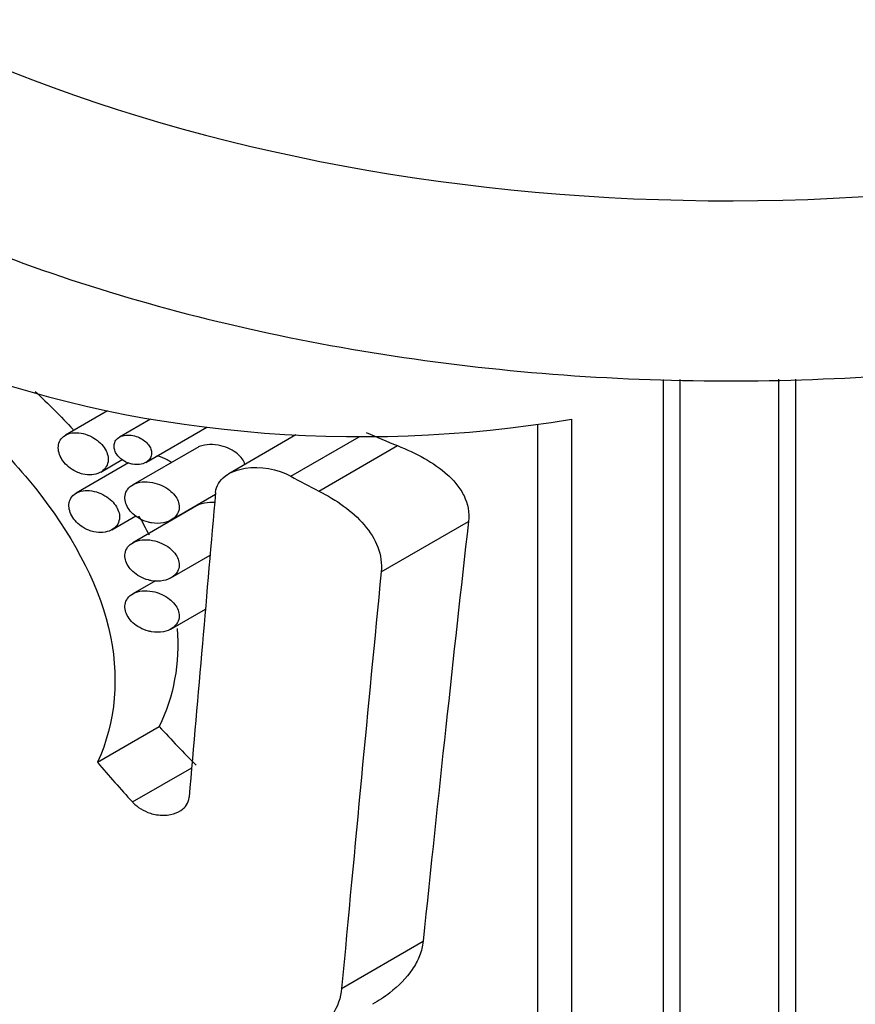
# Model space of a CAD drawing. Units: millimetres. Extents: x 0 to 1168, y 0 to 1773.
# Drawn here: x 864 to 881, y 433 to 453 of the extents above; entities that cross this region are included whole.
import ezdxf
from ezdxf import colors
from ezdxf.entities.mleader import LeaderData, LeaderLine
from ezdxf.math import Vec2, Vec3

# ---------------------------------------------------------------- set-up
doc = ezdxf.new("R2010")
doc.units = ezdxf.units.MM
doc.layers.add('DV7_Défaut', color=7, linetype='Continuous')
doc.layers.add('Défaut', color=7, linetype='Continuous')

# ---------------------------------------------------------------- blocks, each defined once
blk = doc.blocks.new('_DOT')
at = {"color": 0}
blk.add_line((0, 0), (-1, 0), dxfattribs=at)
at = {"color": 0, "const_width": 0.333}
blk.add_lwpolyline([(-0.1665, 0, 1), (0.1665, 0, 1)], format="xyb", close=True, dxfattribs=at)
blk = doc.blocks.new('SE6')
at = {"layer": 'DV7_Défaut', "color": 7, "linetype": 'Continuous'}
for p, q in [((877.393, 445.526), (877.393, 418.993)), ((877.726, 445.528), (877.726, 418.516)), ((879.726, 418.516), (879.726, 445.534)), ((880.059, 445.535), (880.059, 418.993)), ((866.184, 444.894), (865.335, 444.404)), ((867.053, 444.729), (866.424, 444.366)), ((875.539, 444.727), (875.539, 420.232)), ((866.959, 443.855), (868.186, 444.563)), ((874.854, 444.621), (874.854, 421.075)), ((869.983, 444.408), (868.63, 443.627)), ((869.88, 443.577), (871.262, 444.374)), ((867.976, 444.145), (866.691, 443.403)), ((870.444, 443.279), (872.029, 444.195)), ((866.603, 443.844), (865.552, 443.238)), ((866.045, 443.659), (866.48, 443.911)), ((867.462, 442.693), (868.36, 443.212)), ((867.976, 442.978), (866.691, 442.236)), ((866.271, 442.498), (866.755, 442.777)), ((871.703, 441.647), (873.463, 442.664)), ((867.462, 441.526), (868.252, 441.983)), ((867.149, 441.471), (866.691, 441.207)), ((867.462, 440.497), (868.158, 440.899)), ((865.979, 437.81), (867.227, 438.53)), ((866.685, 437.01), (867.881, 437.701)), ((870.906, 433.252), (872.549, 434.201))]:
    blk.add_line(p, q, dxfattribs=at)
for centre, major_axis, ratio, start_param, end_param in [((878.726, 463.853), (25.5, 0), 0.57735, 2.481964, 6.283185), ((871.301, 453.035), (15, 0), 0.57735, 3.221559, 4.998814), ((871.301, 458.271), (10.203, -13.52), 0.643537, -0.857064, -0.810361), ((871.301, 458.271), (11.414, -15.124), 0.643537, -0.959582, -0.9219), ((871.301, 339.201), (10.961, 196.77), 0.052039, 1.016517, 1.052918), ((871.301, 288.14), (9.767, 194.341), 0.047277, 0.653972, 0.722735), ((871.301, 288.14), (10.926, 217.392), 0.047277, 0.789155, 0.842312), ((871.301, 451.883), (9.131, -18.685), 0.525547, -1.057765, -1.000188), ((871.301, 451.883), (10.214, -20.902), 0.525547, -1.111798, -1.061842)]:
    blk.add_ellipse(centre, major_axis=major_axis, ratio=ratio, start_param=start_param, end_param=end_param, dxfattribs=at)
for points, knots in [([(859.694, 450.078), (860.198, 449.797), (861.44, 449.113), (863.905, 448.033), (866.968, 447.024), (870.242, 446.25), (873.641, 445.735), (877.121, 445.481), (880.625, 445.493), (884.1, 445.769), (887.49, 446.306), (890.744, 447.098), (893.81, 448.136), (896.642, 449.408), (899.192, 450.902), (901.416, 452.6), (903.269, 454.482), (904.706, 456.515), (905.694, 458.656), (906.214, 460.852), (906.268, 463.05), (905.873, 465.203), (905.048, 467.283), (903.809, 469.268), (902.166, 471.14), (900.263, 472.763), (898.844, 473.713), (898.169, 474.119)], [0, 0, 0, 0, 0.022132, 0.063833, 0.10548, 0.147056, 0.188567, 0.230033, 0.271483, 0.312946, 0.354441, 0.396002, 0.437658, 0.479435, 0.521344, 0.563358, 0.605326, 0.646983, 0.687983, 0.728094, 0.767407, 0.806362, 0.845368, 0.884909, 0.925227, 0.966251, 1, 1, 1, 1]), ([(857.808, 440.353), (857.47, 441.443), (857.274, 442.606), (857.108, 444.7), (857.136, 445.614), (857.425, 446.931), (857.692, 447.335), (858.525, 447.644), (859.098, 447.557), (860.563, 446.924), (861.424, 446.39), (863.157, 445.037), (864.027, 444.215), (865.428, 442.451), (865.967, 441.491), (866.438, 439.566), (866.353, 438.603), (865.979, 437.81)], [0, 0, 0, 0, 0.125, 0.125, 0.25, 0.25, 0.375, 0.375, 0.5, 0.5, 0.625, 0.625, 0.75, 0.75, 0.875, 0.875, 1, 1, 1, 1]), ([(865.686, 443.621), (865.747, 443.607), (865.808, 443.602), (865.866, 443.607), (865.924, 443.611), (865.979, 443.626), (866.027, 443.65), (866.072, 443.672), (866.112, 443.704), (866.141, 443.743), (866.167, 443.779), (866.186, 443.821), (866.193, 443.865), (866.2, 443.906), (866.198, 443.951), (866.188, 443.995), (866.178, 444.037), (866.16, 444.081), (866.136, 444.122), (866.111, 444.164), (866.079, 444.205), (866.042, 444.241), (866.002, 444.281), (865.956, 444.316), (865.908, 444.346), (865.855, 444.378), (865.798, 444.404), (865.741, 444.423), (865.68, 444.442), (865.618, 444.453), (865.559, 444.454), (865.5, 444.456), (865.443, 444.448), (865.393, 444.43), (865.345, 444.414), (865.303, 444.388), (865.27, 444.354), (865.239, 444.324), (865.216, 444.285), (865.203, 444.243), (865.191, 444.203), (865.187, 444.159), (865.192, 444.114), (865.196, 444.07), (865.209, 444.024), (865.229, 443.98), (865.249, 443.936), (865.277, 443.892), (865.31, 443.852), (865.345, 443.811), (865.386, 443.772), (865.431, 443.739), (865.478, 443.704), (865.531, 443.675), (865.584, 443.653), (865.618, 443.64), (865.652, 443.629), (865.686, 443.621)], [0, 0, 0, 0, 0.060357, 0.060357, 0.060357, 0.120841, 0.120841, 0.120841, 0.178994, 0.178994, 0.178994, 0.231849, 0.231849, 0.231849, 0.280037, 0.280037, 0.280037, 0.326648, 0.326648, 0.326648, 0.374929, 0.374929, 0.374929, 0.427137, 0.427137, 0.427137, 0.484007, 0.484007, 0.484007, 0.544232, 0.544232, 0.544232, 0.604705, 0.604705, 0.604705, 0.662219, 0.662219, 0.662219, 0.71542, 0.71542, 0.71542, 0.765113, 0.765113, 0.765113, 0.813203, 0.813203, 0.813203, 0.861732, 0.861732, 0.861732, 0.912451, 0.912451, 0.912451, 0.966596, 0.966596, 0.966596, 1, 1, 1, 1]), ([(866.689, 443.819), (866.736, 443.81), (866.784, 443.809), (866.828, 443.814), (866.873, 443.819), (866.916, 443.832), (866.952, 443.851), (866.986, 443.87), (867.016, 443.895), (867.036, 443.925), (867.055, 443.951), (867.067, 443.982), (867.071, 444.014), (867.074, 444.043), (867.072, 444.074), (867.064, 444.104), (867.056, 444.133), (867.042, 444.162), (867.024, 444.189), (867.005, 444.218), (866.981, 444.245), (866.954, 444.269), (866.925, 444.296), (866.891, 444.32), (866.855, 444.339), (866.815, 444.361), (866.772, 444.378), (866.729, 444.39), (866.682, 444.402), (866.634, 444.408), (866.588, 444.407), (866.543, 444.406), (866.498, 444.398), (866.459, 444.383), (866.423, 444.368), (866.391, 444.347), (866.367, 444.32), (866.345, 444.296), (866.329, 444.267), (866.321, 444.236), (866.313, 444.208), (866.312, 444.176), (866.317, 444.145), (866.322, 444.115), (866.332, 444.084), (866.347, 444.055), (866.363, 444.025), (866.384, 443.996), (866.409, 443.97), (866.435, 443.942), (866.466, 443.916), (866.499, 443.895), (866.535, 443.872), (866.575, 443.852), (866.615, 443.839), (866.64, 443.83), (866.664, 443.824), (866.689, 443.819)], [0, 0, 0, 0, 0.06307, 0.06307, 0.06307, 0.126355, 0.126355, 0.126355, 0.18571, 0.18571, 0.18571, 0.23754, 0.23754, 0.23754, 0.283517, 0.283517, 0.283517, 0.327945, 0.327945, 0.327945, 0.374714, 0.374714, 0.374714, 0.426503, 0.426503, 0.426503, 0.484425, 0.484425, 0.484425, 0.547156, 0.547156, 0.547156, 0.610622, 0.610622, 0.610622, 0.669928, 0.669928, 0.669928, 0.722738, 0.722738, 0.722738, 0.770378, 0.770378, 0.770378, 0.81595, 0.81595, 0.81595, 0.862494, 0.862494, 0.862494, 0.912432, 0.912432, 0.912432, 0.967381, 0.967381, 0.967381, 1, 1, 1, 1]), ([(868.954, 443.814), (868.954, 443.815), (868.954, 443.816), (868.954, 443.816), (868.942, 443.854), (868.923, 443.891), (868.899, 443.926), (868.873, 443.963), (868.84, 443.998), (868.803, 444.028), (868.76, 444.064), (868.712, 444.095), (868.66, 444.121), (868.6, 444.151), (868.535, 444.175), (868.469, 444.19), (868.395, 444.208), (868.319, 444.216), (868.246, 444.214), (868.171, 444.211), (868.098, 444.198), (868.035, 444.173), (868.014, 444.164), (867.994, 444.155), (867.975, 444.144)], [0, 0, 0, 0, 0.002316, 0.002316, 0.002316, 0.116741, 0.116741, 0.116741, 0.240318, 0.240318, 0.240318, 0.383479, 0.383479, 0.383479, 0.551914, 0.551914, 0.551914, 0.741976, 0.741976, 0.741976, 0.936616, 0.936616, 0.936616, 1, 1, 1, 1]), ([(872.029, 444.195), (872.222, 444.119), (872.404, 444.034), (872.745, 443.841), (872.904, 443.732), (873.112, 443.544), (873.176, 443.477), (873.287, 443.335), (873.336, 443.259), (873.45, 443.021), (873.484, 442.844), (873.463, 442.664)], [0, 0, 0, 0, 0.25, 0.25, 0.5, 0.5, 0.625, 0.625, 0.75, 0.75, 1, 1, 1, 1]), ([(867.472, 443.855), (867.445, 443.875), (867.417, 443.893), (867.387, 443.909), (867.33, 443.939), (867.269, 443.964), (867.208, 443.98), (867.199, 443.982), (867.19, 443.984), (867.181, 443.986)], [0, 0, 0, 0, 0.309947, 0.309947, 0.309947, 0.911765, 0.911765, 0.911765, 1, 1, 1, 1]), ([(868.364, 443.252), (868.369, 443.316), (868.39, 443.378), (868.457, 443.489), (868.503, 443.538), (868.667, 443.662), (868.81, 443.714), (869.264, 443.784), (869.608, 443.726), (869.88, 443.577)], [0, 0, 0, 0, 0.125, 0.125, 0.25, 0.25, 0.5, 0.5, 1, 1, 1, 1]), ([(867.072, 442.637), (867.154, 442.623), (867.237, 442.624), (867.313, 442.639), (867.377, 442.651), (867.437, 442.675), (867.487, 442.709), (867.532, 442.739), (867.57, 442.779), (867.594, 442.824), (867.615, 442.863), (867.627, 442.907), (867.628, 442.952), (867.629, 442.993), (867.621, 443.034), (867.606, 443.075), (867.591, 443.115), (867.568, 443.154), (867.54, 443.19), (867.51, 443.229), (867.473, 443.265), (867.432, 443.297), (867.386, 443.333), (867.334, 443.365), (867.28, 443.389), (867.219, 443.418), (867.153, 443.438), (867.089, 443.451), (867.02, 443.464), (866.949, 443.468), (866.884, 443.461), (866.819, 443.455), (866.757, 443.438), (866.705, 443.41), (866.658, 443.386), (866.616, 443.351), (866.587, 443.311), (866.562, 443.275), (866.544, 443.232), (866.538, 443.188), (866.532, 443.147), (866.534, 443.103), (866.545, 443.06), (866.556, 443.018), (866.574, 442.975), (866.599, 442.936), (866.625, 442.894), (866.658, 442.855), (866.695, 442.82), (866.736, 442.782), (866.783, 442.749), (866.832, 442.721), (866.887, 442.691), (866.947, 442.667), (867.007, 442.651), (867.029, 442.646), (867.051, 442.641), (867.072, 442.637)], [0, 0, 0, 0, 0.076822, 0.076822, 0.076822, 0.141692, 0.141692, 0.141692, 0.200472, 0.200472, 0.200472, 0.250287, 0.250287, 0.250287, 0.29429, 0.29429, 0.29429, 0.337715, 0.337715, 0.337715, 0.384679, 0.384679, 0.384679, 0.437849, 0.437849, 0.437849, 0.497961, 0.497961, 0.497961, 0.562665, 0.562665, 0.562665, 0.626631, 0.626631, 0.626631, 0.684719, 0.684719, 0.684719, 0.735646, 0.735646, 0.735646, 0.781799, 0.781799, 0.781799, 0.82662, 0.82662, 0.82662, 0.873123, 0.873123, 0.873123, 0.923674, 0.923674, 0.923674, 0.979845, 0.979845, 0.979845, 1, 1, 1, 1]), ([(865.907, 442.457), (865.969, 442.443), (866.032, 442.439), (866.091, 442.444), (866.15, 442.449), (866.206, 442.465), (866.255, 442.489), (866.301, 442.513), (866.341, 442.545), (866.37, 442.585), (866.396, 442.621), (866.414, 442.663), (866.422, 442.708), (866.428, 442.749), (866.426, 442.793), (866.416, 442.837), (866.405, 442.879), (866.387, 442.922), (866.363, 442.962), (866.337, 443.004), (866.305, 443.044), (866.268, 443.08), (866.227, 443.119), (866.181, 443.154), (866.132, 443.184), (866.078, 443.216), (866.02, 443.241), (865.962, 443.259), (865.901, 443.278), (865.837, 443.288), (865.777, 443.289), (865.717, 443.29), (865.659, 443.282), (865.608, 443.263), (865.56, 443.246), (865.517, 443.219), (865.483, 443.185), (865.453, 443.153), (865.43, 443.115), (865.417, 443.072), (865.405, 443.032), (865.402, 442.988), (865.407, 442.943), (865.412, 442.899), (865.425, 442.854), (865.445, 442.811), (865.466, 442.767), (865.494, 442.723), (865.528, 442.684), (865.563, 442.643), (865.604, 442.605), (865.649, 442.573), (865.698, 442.538), (865.751, 442.509), (865.805, 442.488), (865.839, 442.475), (865.873, 442.465), (865.907, 442.457)], [0, 0, 0, 0, 0.060945, 0.060945, 0.060945, 0.12203, 0.12203, 0.12203, 0.180511, 0.180511, 0.180511, 0.233203, 0.233203, 0.233203, 0.2809, 0.2809, 0.2809, 0.32699, 0.32699, 0.32699, 0.374913, 0.374913, 0.374913, 0.427046, 0.427046, 0.427046, 0.484187, 0.484187, 0.484187, 0.54497, 0.54497, 0.54497, 0.606034, 0.606034, 0.606034, 0.663858, 0.663858, 0.663858, 0.71696, 0.71696, 0.71696, 0.766261, 0.766261, 0.766261, 0.813872, 0.813872, 0.813872, 0.862004, 0.862004, 0.862004, 0.912535, 0.912535, 0.912535, 0.966783, 0.966783, 0.966783, 1, 1, 1, 1]), ([(870.444, 443.279), (870.622, 443.189), (870.79, 443.088), (871.1, 442.862), (871.242, 442.736), (871.478, 442.461), (871.575, 442.308), (871.695, 441.987), (871.719, 441.815), (871.703, 441.647)], [0, 0, 0, 0, 0.25, 0.25, 0.5, 0.5, 0.75, 0.75, 1, 1, 1, 1]), ([(868.344, 443.044), (868.311, 443.047), (868.278, 443.048), (868.246, 443.047), (868.171, 443.045), (868.098, 443.031), (868.035, 443.006), (868.014, 442.998), (867.994, 442.988), (867.975, 442.977)], [0, 0, 0, 0, 0.246584, 0.246584, 0.246584, 0.814923, 0.814923, 0.814923, 1, 1, 1, 1]), ([(867.072, 441.471), (867.154, 441.457), (867.237, 441.457), (867.313, 441.472), (867.377, 441.485), (867.437, 441.508), (867.487, 441.542), (867.532, 441.572), (867.57, 441.612), (867.594, 441.658), (867.615, 441.696), (867.627, 441.741), (867.628, 441.786), (867.629, 441.826), (867.621, 441.868), (867.606, 441.908), (867.591, 441.948), (867.568, 441.987), (867.54, 442.023), (867.51, 442.062), (867.473, 442.099), (867.432, 442.131), (867.386, 442.167), (867.334, 442.198), (867.28, 442.223), (867.219, 442.251), (867.153, 442.272), (867.089, 442.284), (867.02, 442.297), (866.949, 442.301), (866.884, 442.294), (866.819, 442.288), (866.757, 442.271), (866.705, 442.244), (866.658, 442.219), (866.616, 442.185), (866.587, 442.144), (866.562, 442.108), (866.544, 442.066), (866.538, 442.021), (866.532, 441.98), (866.534, 441.936), (866.545, 441.893), (866.556, 441.851), (866.574, 441.809), (866.599, 441.769), (866.625, 441.728), (866.658, 441.688), (866.695, 441.654), (866.736, 441.616), (866.783, 441.582), (866.832, 441.555), (866.887, 441.524), (866.947, 441.5), (867.007, 441.485), (867.029, 441.479), (867.051, 441.474), (867.072, 441.471)], [0, 0, 0, 0, 0.076822, 0.076822, 0.076822, 0.141692, 0.141692, 0.141692, 0.200472, 0.200472, 0.200472, 0.250287, 0.250287, 0.250287, 0.29429, 0.29429, 0.29429, 0.337715, 0.337715, 0.337715, 0.384679, 0.384679, 0.384679, 0.437849, 0.437849, 0.437849, 0.497961, 0.497961, 0.497961, 0.562665, 0.562665, 0.562665, 0.626631, 0.626631, 0.626631, 0.684719, 0.684719, 0.684719, 0.735646, 0.735646, 0.735646, 0.781799, 0.781799, 0.781799, 0.82662, 0.82662, 0.82662, 0.873123, 0.873123, 0.873123, 0.923674, 0.923674, 0.923674, 0.979845, 0.979845, 0.979845, 1, 1, 1, 1]), ([(867.072, 440.441), (867.154, 440.427), (867.237, 440.428), (867.313, 440.443), (867.377, 440.455), (867.437, 440.479), (867.487, 440.513), (867.532, 440.543), (867.57, 440.583), (867.594, 440.628), (867.615, 440.667), (867.627, 440.711), (867.628, 440.756), (867.629, 440.796), (867.621, 440.838), (867.606, 440.879), (867.591, 440.918), (867.568, 440.958), (867.54, 440.994), (867.51, 441.033), (867.473, 441.069), (867.432, 441.101), (867.386, 441.137), (867.334, 441.168), (867.28, 441.193), (867.219, 441.221), (867.153, 441.242), (867.089, 441.255), (867.02, 441.268), (866.949, 441.272), (866.884, 441.265), (866.819, 441.258), (866.757, 441.241), (866.705, 441.214), (866.658, 441.189), (866.616, 441.155), (866.587, 441.114), (866.562, 441.079), (866.544, 441.036), (866.538, 440.992), (866.532, 440.951), (866.534, 440.907), (866.545, 440.864), (866.556, 440.822), (866.574, 440.779), (866.599, 440.74), (866.625, 440.698), (866.658, 440.659), (866.695, 440.624), (866.736, 440.586), (866.783, 440.553), (866.832, 440.525), (866.887, 440.495), (866.947, 440.471), (867.007, 440.455), (867.029, 440.45), (867.051, 440.445), (867.072, 440.441)], [0, 0, 0, 0, 0.076822, 0.076822, 0.076822, 0.141692, 0.141692, 0.141692, 0.200472, 0.200472, 0.200472, 0.250287, 0.250287, 0.250287, 0.29429, 0.29429, 0.29429, 0.337715, 0.337715, 0.337715, 0.384679, 0.384679, 0.384679, 0.437849, 0.437849, 0.437849, 0.497961, 0.497961, 0.497961, 0.562665, 0.562665, 0.562665, 0.626631, 0.626631, 0.626631, 0.684719, 0.684719, 0.684719, 0.735646, 0.735646, 0.735646, 0.781799, 0.781799, 0.781799, 0.82662, 0.82662, 0.82662, 0.873123, 0.873123, 0.873123, 0.923674, 0.923674, 0.923674, 0.979845, 0.979845, 0.979845, 1, 1, 1, 1]), ([(859.694, 417.418), (860.198, 417.137), (861.44, 416.453), (863.905, 415.374), (866.968, 414.364), (870.242, 413.591), (873.641, 413.076), (877.121, 412.822), (880.625, 412.833), (884.1, 413.109), (887.49, 413.646), (890.744, 414.438), (893.81, 415.476), (896.642, 416.748), (899.192, 418.242), (901.416, 419.941), (903.269, 421.822), (904.706, 423.855), (905.694, 425.996), (906.214, 428.193), (906.268, 430.39), (905.873, 432.543), (905.048, 434.623), (903.809, 436.608), (902.471, 438.133), (901.544, 438.987), (901.239, 439.25)], [0, 0, 0, 0, 0.023449, 0.067631, 0.111756, 0.155805, 0.199785, 0.243719, 0.287635, 0.331564, 0.375528, 0.419561, 0.463696, 0.507958, 0.55236, 0.596873, 0.641339, 0.685473, 0.728913, 0.77141, 0.813062, 0.854334, 0.895661, 0.937555, 0.980271, 1, 1, 1, 1]), ([(866.685, 437.01), (866.69, 437.005), (866.695, 437), (866.7, 436.994), (866.745, 436.949), (866.796, 436.908), (866.852, 436.874), (866.913, 436.836), (866.98, 436.805), (867.049, 436.783), (867.09, 436.77), (867.131, 436.76), (867.173, 436.753), (867.269, 436.737), (867.367, 436.738), (867.456, 436.756), (867.532, 436.771), (867.605, 436.799), (867.664, 436.839), (867.709, 436.87), (867.748, 436.908), (867.777, 436.951), (867.805, 436.995), (867.824, 437.045), (867.83, 437.097), (867.83, 437.1), (867.83, 437.102), (867.83, 437.105)], [0, 0, 0, 0, 0.014438, 0.014438, 0.014438, 0.142548, 0.142548, 0.142548, 0.284657, 0.284657, 0.284657, 0.369172, 0.369172, 0.369172, 0.567727, 0.567727, 0.567727, 0.737118, 0.737118, 0.737118, 0.865104, 0.865104, 0.865104, 0.994005, 0.994005, 0.994005, 1, 1, 1, 1]), ([(872.549, 434.201), (872.539, 434.101), (872.514, 434.004), (872.439, 433.815), (872.389, 433.722), (872.21, 433.458), (872.052, 433.3), (871.768, 433.078), (871.652, 433.001), (871.531, 432.932)], [0, 0, 0, 0, 0.191118, 0.191118, 0.382237, 0.382237, 0.764473, 0.764473, 1, 1, 1, 1]), ([(870.906, 433.252), (870.888, 433.066), (870.823, 432.882), (870.67, 432.633), (870.609, 432.553), (870.476, 432.404), (870.403, 432.335), (870.166, 432.141), (869.984, 432.03), (869.602, 431.852), (869.398, 431.783), (869.185, 431.733)], [0, 0, 0, 0, 0.25, 0.25, 0.375, 0.375, 0.5, 0.5, 0.75, 0.75, 1, 1, 1, 1])]:
    blk.add_open_spline(points, degree=3, knots=knots, dxfattribs=at)
for points in [[(864.725, 445.283), (864.989, 445.038), (865.245, 444.783), (865.489, 444.52)], [(866.81, 442.781), (866.885, 442.654), (866.955, 442.525), (867.021, 442.396)], [(867.587, 440.51), (867.642, 439.811), (867.52, 439.131), (867.227, 438.53)]]:
    blk.add_open_spline(points, degree=3, dxfattribs=at)

msp = doc.modelspace()

# ---------------------------------------------------------------- block references
at = {"layer": 'Défaut'}
msp.add_blockref('SE6', (0, 0), dxfattribs=at)

# ---------------------------------------------------------------- leaders
at = {"layer": 'Défaut', "color": 7, "linetype": 'Continuous'}
ml = msp.add_multileader_mtext('Standard', dxfattribs=at)
ml.set_content('{\\pxsm0.9;\\fSolid Edge ISO|b1||i0||c0|p34;\\W1.;24/08/2016\\P}', color=256)
ml.set_leader_properties()
ml.set_arrow_properties(name='DOT')
ml.build(insert=Vec2(0, 0))
ml.multileader.update_dxf_attribs({"leader_type": 0, "dogleg_length": 0, "arrow_head_size": 12})
ctx = ml.context
ctx.base_point, ctx.char_height, ctx.arrow_head_size, ctx.landing_gap_size = Vec3(1080.388, 1756.933), 12, 12, 4.2
notes = []
notes.append((ctx, [(0, (0, 0, 0), (0, 0), (1, 0), 1, [])]))
ctx.mtext.insert = Vec3(1082.388, 1763.053)
for ctx, leaders in notes:
    for number, flags, end, landing, length, lines in leaders:
        leader = LeaderData()
        leader.index, (leader.has_last_leader_line, leader.has_dogleg_vector, leader.attachment_direction) = number, flags
        leader.last_leader_point, leader.dogleg_vector, leader.dogleg_length = Vec3(end), Vec3(landing), length
        for number, points, colour, breaks in lines:
            line = LeaderLine()
            line.index, line.vertices, line.color, line.breaks = number, Vec3.list(points), colors.encode_raw_color(colour), breaks
            leader.lines.append(line)
        ctx.leaders.append(leader)

doc.saveas('drawing.dxf')
